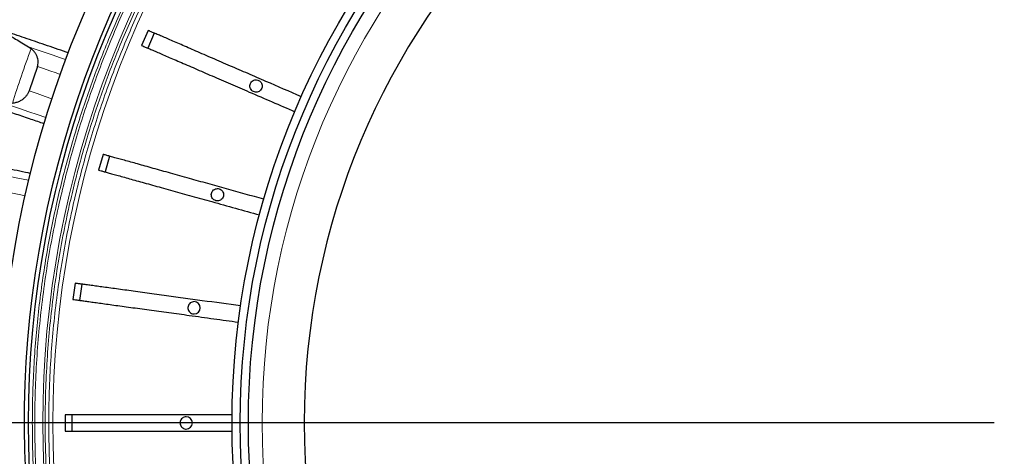
# Model space of a CAD drawing. Units: millimetres. Extents: x 207 to 2007, y 88 to 2868.
# Drawn here: x 1215 to 1387, y 951 to 1027 of the extents above; entities that cross this region are included whole.
import ezdxf

# ---------------------------------------------------------------- set-up
doc = ezdxf.new("R2010")
doc.units = ezdxf.units.MM
doc.header["$LTSCALE"] = 10
doc.layers.add('WAKU', color=7, linetype='Continuous')

# ---------------------------------------------------------------- blocks, each defined once
blk = doc.blocks.new('SW_CENTERMARKSYMBOL_20')
at = {"layer": 'WAKU', "color": 0}
blk.add_line((-7.14, 0), (-273.48, 0), dxfattribs=at)

msp = doc.modelspace()

# ---------------------------------------------------------------- linework, layer by layer
at = {"color": 7, "linetype": 'Continuous', "lineweight": 25}
for p, q in [((1237.64, 1025.23), (1236.5, 1022.61)), ((1238.71, 1024.77), (1237.57, 1022.14)), ((1216.75, 1022.38), (1217.22, 1022.05)), ((1218.32, 1018.92), (1216.85, 1014.67)), ((1229.77, 1003.59), (1229, 1000.84)), ((1230.89, 1003.28), (1230.12, 1000.52)), ((1224.91, 981.08), (1224.52, 978.25)), ((1226.07, 980.92), (1225.68, 978.09)), ((1223.15, 958.12), (1223.15, 955.26)), ((1224.32, 958.12), (1224.32, 955.26))]:
    msp.add_line(p, q, dxfattribs=at)
at = {"color": 8, "linetype": 'Continuous', "lineweight": 18, "flags": 128}
for points in [[(1223.22, 1020.15), (1222.35, 1020.45), (1220.89, 1020.95), (1219.47, 1021.44), (1218.09, 1021.92), (1216.75, 1022.38)], [(1222.27, 1017.56), (1221.56, 1017.8), (1220.46, 1018.18), (1219.38, 1018.56), (1218.32, 1018.92)], [(1220.81, 1013.3), (1219.66, 1013.7), (1218.24, 1014.19), (1216.85, 1014.67)], [(1212.64, 1012.47), (1213.99, 1012), (1215.38, 1011.52), (1216.81, 1011.03), (1218.28, 1010.53), (1219.76, 1010.02)], [(1216.75, 999.06), (1215.85, 999.25), (1214.34, 999.57), (1212.87, 999.88), (1211.44, 1000.18), (1210.06, 1000.48)], [(1216.12, 996.37), (1215.39, 996.53), (1214.25, 996.77), (1213.13, 997.01), (1212.03, 997.24)]]:
    msp.add_lwpolyline(points, dxfattribs=at)
at = {"color": 7, "linetype": 'Continuous', "lineweight": 25}
for radius in [220, 140.14, 138.71, 137.29]:
    msp.add_circle((1392.42, 956.69), radius, dxfattribs=at)
at = {"color": 8, "linetype": 'Continuous', "lineweight": 18}
for radius in [215, 214.61, 134.89]:
    msp.add_circle((1392.42, 956.69), radius, dxfattribs=at)
at = {"color": 7, "linetype": 'Continuous', "lineweight": 25}
for centre, radius, start, end in [((1392.42, 956.69), 127.54, 90.6418, 269.3582), ((1392.42, 956.69), 180.71, 136.2477, 219.3538), ((1392.42, 956.69), 176.43, 136.624, 218.9577), ((1392.42, 956.69), 175.71, 136.6306, 223.3694), ((1245.65, 976.8), 1.07, 270, 90), ((1244.28, 956.69), 1.07, 270, 90)]:
    msp.add_arc(centre, radius, start, end, dxfattribs=at)
at = {"color": 8, "linetype": 'Continuous', "lineweight": 18}
for radius, start, end in [(173.18, 136.6544, 223.3456), (171.41, 136.6715, 223.3285), (187, 159.5431, 162.6426)]:
    msp.add_arc((1392.42, 956.69), radius, start, end, dxfattribs=at)
for points, knots in [([(1265.19, 836.53), (1264.22, 837.58), (1262.28, 839.66), (1259.47, 842.88), (1256.71, 846.18), (1254.01, 849.58), (1251.37, 853.08), (1248.81, 856.66), (1246.31, 860.34), (1243.97, 863.99), (1241.79, 867.59), (1239.75, 871.12), (1237.79, 874.72), (1235.9, 878.39), (1234.08, 882.14), (1232.35, 885.93), (1230.55, 890.13), (1228.71, 894.77), (1226.88, 899.86), (1225.2, 905.01), (1223.67, 910.25), (1222.3, 915.55), (1221.09, 920.91), (1220.08, 926.17), (1219.25, 931.33), (1218.58, 936.36), (1218.07, 941.42), (1217.7, 946.5), (1217.47, 951.59), (1217.4, 956.61), (1217.47, 961.56), (1217.67, 966.42), (1218.01, 971.27), (1218.48, 976.11), (1219.09, 980.91), (1219.82, 985.7), (1220.69, 990.45), (1221.65, 995), (1222.68, 999.35), (1223.79, 1003.52), (1224.98, 1007.63), (1226.27, 1011.7), (1227.66, 1015.71), (1229.14, 1019.69), (1230.76, 1023.75), (1232.54, 1027.89), (1234.48, 1032.1), (1236.53, 1036.25), (1238.67, 1040.31), (1240.89, 1044.28), (1243.21, 1048.17), (1245.61, 1051.97), (1248.13, 1055.74), (1250.75, 1059.46), (1253.5, 1063.15), (1256.32, 1066.73), (1259.2, 1070.19), (1262.14, 1073.57), (1264.18, 1075.76), (1265.19, 1076.85)], [0, 0, 0, 0, 0.016145, 0.032282, 0.048422, 0.064787, 0.081432, 0.098074, 0.114724, 0.131769, 0.147124, 0.162481, 0.177846, 0.193563, 0.209279, 0.224996, 0.240723, 0.261117, 0.281502, 0.301896, 0.322554, 0.343235, 0.363925, 0.384774, 0.403919, 0.423067, 0.442266, 0.461509, 0.480748, 0.499999, 0.518374, 0.536738, 0.555106, 0.573448, 0.591726, 0.610001, 0.628285, 0.646419, 0.66267, 0.678921, 0.695183, 0.711215, 0.727232, 0.74325, 0.759278, 0.776789, 0.794291, 0.811796, 0.829139, 0.846243, 0.863343, 0.880451, 0.897168, 0.914603, 0.93204, 0.949271, 0.96618, 0.983086, 1, 1, 1, 1]), ([(1265.5, 836.84), (1264.53, 837.88), (1262.59, 839.96), (1259.78, 843.17), (1257.04, 846.46), (1254.34, 849.85), (1251.71, 853.34), (1249.15, 856.92), (1246.66, 860.59), (1244.21, 864.41), (1241.8, 868.4), (1239.45, 872.53), (1237.2, 876.76), (1235.05, 881.08), (1233.02, 885.47), (1231.12, 889.88), (1229.36, 894.31), (1227.73, 898.73), (1226.22, 903.21), (1224.83, 907.75), (1223.56, 912.34), (1222.4, 916.99), (1221.38, 921.67), (1220.46, 926.48), (1219.67, 931.39), (1219.01, 936.41), (1218.49, 941.46), (1218.12, 946.53), (1217.9, 951.61), (1217.83, 956.85), (1217.91, 962.24), (1218.17, 967.78), (1218.61, 973.3), (1219.23, 978.8), (1220.01, 984.27), (1220.97, 989.69), (1222.06, 994.92), (1223.27, 999.94), (1224.58, 1004.77), (1226.02, 1009.53), (1227.58, 1014.23), (1229.28, 1018.87), (1231.06, 1023.36), (1232.93, 1027.71), (1234.87, 1031.91), (1236.91, 1036.05), (1239.04, 1040.09), (1241.26, 1044.05), (1243.57, 1047.94), (1245.97, 1051.73), (1248.47, 1055.49), (1251.09, 1059.2), (1253.84, 1062.88), (1256.65, 1066.45), (1259.52, 1069.91), (1262.45, 1073.28), (1264.48, 1075.46), (1265.5, 1076.55)], [0, 0, 0, 0, 0.016146, 0.032284, 0.048424, 0.064789, 0.081436, 0.098078, 0.114726, 0.131772, 0.149688, 0.167604, 0.185705, 0.204045, 0.22238, 0.240724, 0.258573, 0.27641, 0.294249, 0.312212, 0.330314, 0.348411, 0.366515, 0.384778, 0.403924, 0.42307, 0.442269, 0.461513, 0.480752, 0.500001, 0.521001, 0.541988, 0.562984, 0.583896, 0.604781, 0.625672, 0.64642, 0.66538, 0.68434, 0.703203, 0.721894, 0.74058, 0.759276, 0.776789, 0.794291, 0.811795, 0.829138, 0.846243, 0.863343, 0.88045, 0.897169, 0.914605, 0.932041, 0.949271, 0.96618, 0.983087, 1, 1, 1, 1]), ([(1266.78, 838.12), (1265.82, 839.15), (1263.9, 841.21), (1261.12, 844.38), (1258.41, 847.64), (1255.75, 850.99), (1253.14, 854.45), (1250.61, 857.99), (1248.15, 861.62), (1245.84, 865.21), (1243.69, 868.77), (1241.68, 872.25), (1239.75, 875.8), (1237.88, 879.43), (1236.09, 883.13), (1234.38, 886.86), (1232.61, 891.02), (1230.79, 895.6), (1228.99, 900.61), (1227.33, 905.7), (1225.82, 910.86), (1224.47, 916.1), (1223.28, 921.39), (1222.28, 926.58), (1221.46, 931.67), (1220.8, 936.63), (1220.29, 941.62), (1219.93, 946.64), (1219.71, 951.66), (1219.63, 956.84), (1219.72, 962.18), (1219.98, 967.66), (1220.41, 973.12), (1221.02, 978.56), (1221.8, 983.97), (1222.74, 989.33), (1223.77, 994.27), (1224.85, 998.79), (1225.93, 1002.89), (1227.11, 1006.95), (1228.39, 1010.97), (1229.75, 1014.93), (1231.21, 1018.85), (1232.81, 1022.86), (1234.57, 1026.95), (1236.48, 1031.1), (1238.5, 1035.19), (1240.61, 1039.2), (1242.81, 1043.12), (1245.09, 1046.96), (1247.46, 1050.71), (1249.94, 1054.43), (1252.53, 1058.1), (1255.24, 1061.74), (1258.02, 1065.28), (1260.86, 1068.7), (1263.77, 1072.03), (1265.77, 1074.19), (1266.78, 1075.27)], [0, 0, 0, 0, 0.016146, 0.032285, 0.048426, 0.064792, 0.081438, 0.098081, 0.114731, 0.131777, 0.147133, 0.16249, 0.177855, 0.193572, 0.209289, 0.225006, 0.240732, 0.261127, 0.281511, 0.301905, 0.322562, 0.343243, 0.363932, 0.38478, 0.403924, 0.423071, 0.442269, 0.461511, 0.480749, 0.5, 0.520997, 0.541984, 0.56298, 0.58389, 0.604774, 0.625665, 0.646412, 0.662662, 0.678913, 0.695174, 0.711206, 0.727223, 0.743241, 0.759268, 0.776779, 0.794281, 0.811786, 0.82913, 0.846234, 0.863334, 0.880443, 0.897161, 0.914597, 0.932035, 0.949267, 0.966177, 0.983084, 1, 1, 1, 1]), ([(1267.23, 838.57), (1266.27, 839.59), (1264.36, 841.64), (1261.6, 844.81), (1258.89, 848.05), (1256.24, 851.39), (1253.64, 854.84), (1251.12, 858.36), (1248.67, 861.98), (1246.26, 865.75), (1243.88, 869.68), (1241.57, 873.75), (1239.35, 877.92), (1237.24, 882.17), (1235.23, 886.51), (1233.36, 890.85), (1231.63, 895.21), (1230.03, 899.57), (1228.54, 903.99), (1227.17, 908.46), (1225.91, 912.99), (1224.78, 917.56), (1223.77, 922.18), (1222.87, 926.92), (1222.09, 931.76), (1221.43, 936.71), (1220.93, 941.68), (1220.56, 946.68), (1220.34, 951.68), (1220.27, 956.84), (1220.35, 962.16), (1220.61, 967.62), (1221.05, 973.06), (1221.65, 978.48), (1222.42, 983.86), (1223.37, 989.21), (1224.44, 994.36), (1225.63, 999.31), (1226.92, 1004.07), (1228.34, 1008.76), (1229.88, 1013.39), (1231.55, 1017.97), (1233.31, 1022.4), (1235.14, 1026.68), (1237.05, 1030.82), (1239.06, 1034.89), (1241.16, 1038.88), (1243.35, 1042.79), (1245.63, 1046.62), (1247.99, 1050.35), (1250.46, 1054.06), (1253.04, 1057.72), (1255.74, 1061.34), (1258.51, 1064.86), (1261.34, 1068.27), (1264.23, 1071.59), (1266.23, 1073.74), (1267.23, 1074.82)], [0, 0, 0, 0, 0.016148, 0.032287, 0.048428, 0.064795, 0.081442, 0.098085, 0.114734, 0.131781, 0.149698, 0.167614, 0.185715, 0.204055, 0.22239, 0.240734, 0.258583, 0.27642, 0.294259, 0.312221, 0.330323, 0.348418, 0.366522, 0.384784, 0.403929, 0.423074, 0.442272, 0.461515, 0.480753, 0.500001, 0.521, 0.541986, 0.562981, 0.583892, 0.604776, 0.625665, 0.646413, 0.665372, 0.684332, 0.703193, 0.721885, 0.74057, 0.759266, 0.776778, 0.794281, 0.811785, 0.829128, 0.846234, 0.863334, 0.880441, 0.897161, 0.914598, 0.932035, 0.949266, 0.966177, 0.983085, 1, 1, 1, 1])]:
    msp.add_open_spline(points, degree=3, knots=knots, dxfattribs=at)
at = {"color": 7, "linetype": 'Continuous', "lineweight": 25}
for points, knots in [([(1223.68, 1021.31), (1223.57, 1021.35), (1222.8, 1021.61), (1221.44, 1022.08), (1219.59, 1022.72), (1217.8, 1023.33), (1216.06, 1023.93), (1214.38, 1024.51), (1212.75, 1025.07), (1211.72, 1025.43), (1211.2, 1025.61)], [0, 0, 0, 0, 0.023766, 0.162946, 0.302225, 0.441504, 0.581078, 0.720653, 0.860326, 1, 1, 1, 1]), ([(1211.2, 1025.61), (1211.46, 1025.46), (1211.97, 1025.18), (1212.78, 1024.72), (1213.62, 1024.23), (1214.56, 1023.69), (1215.6, 1023.07), (1216.37, 1022.61), (1216.75, 1022.38)], [0, 0, 0, 0, 0.153836, 0.308043, 0.461877, 0.616076, 0.807691, 1, 1, 1, 1]), ([(1264.38, 1013.66), (1262.32, 1014.55), (1259.74, 1015.67), (1256.63, 1017.01), (1255.07, 1017.69), (1253.52, 1018.36), (1251.97, 1019.03), (1250.41, 1019.7), (1248.87, 1020.37), (1247.38, 1021.01), (1245.96, 1021.63), (1244.62, 1022.21), (1243.37, 1022.75), (1242.21, 1023.25), (1241.16, 1023.71), (1240.22, 1024.11), (1239.4, 1024.47), (1238.7, 1024.77), (1238.21, 1024.98), (1237.86, 1025.13), (1237.71, 1025.2), (1237.64, 1025.23)], [0, 0, 0, 0, 0.179931, 0.225271, 0.270695, 0.316017, 0.361219, 0.409347, 0.457646, 0.505945, 0.554072, 0.602199, 0.650498, 0.698797, 0.746924, 0.79505, 0.843348, 0.891646, 0.939773, 0.969887, 1, 1, 1, 1]), ([(1236.5, 1022.61), (1236.63, 1022.56), (1236.87, 1022.45), (1237.41, 1022.22), (1238.07, 1021.93), (1238.85, 1021.59), (1239.75, 1021.2), (1240.77, 1020.76), (1241.89, 1020.28), (1243.11, 1019.75), (1244.42, 1019.18), (1245.82, 1018.58), (1247.28, 1017.94), (1248.81, 1017.28), (1250.38, 1016.6), (1252, 1015.9), (1253.64, 1015.19), (1256.07, 1014.14), (1259.27, 1012.76), (1261.92, 1011.61), (1263.25, 1011.04)], [0, 0, 0, 0, 0.047831, 0.095834, 0.143842, 0.19168, 0.239493, 0.287476, 0.335458, 0.383272, 0.431389, 0.479679, 0.527968, 0.576086, 0.624222, 0.672534, 0.720823, 0.768928, 0.88446, 1, 1, 1, 1]), ([(1218.32, 1018.92), (1218.35, 1019.04), (1218.42, 1019.29), (1218.45, 1019.68), (1218.43, 1020.06), (1218.33, 1020.47), (1218.16, 1020.9), (1217.9, 1021.33), (1217.59, 1021.72), (1217.34, 1021.94), (1217.22, 1022.05)], [0, 0, 0, 0, 0.104768, 0.209586, 0.313797, 0.418088, 0.56346, 0.709022, 0.854472, 1, 1, 1, 1]), ([(1256.46, 1016.6), (1256.34, 1016.59), (1256.1, 1016.56), (1255.78, 1016.38), (1255.54, 1016.11), (1255.4, 1015.77), (1255.38, 1015.4), (1255.48, 1015.05), (1255.7, 1014.75), (1256, 1014.54), (1256.27, 1014.46), (1256.55, 1014.45), (1256.83, 1014.5), (1257.15, 1014.67), (1257.39, 1014.95), (1257.53, 1015.29), (1257.55, 1015.65), (1257.45, 1016.01), (1257.23, 1016.3), (1256.93, 1016.51), (1256.66, 1016.59), (1256.5, 1016.6), (1256.46, 1016.6)], [0, 0, 0, 0, 0.053681, 0.107361, 0.161053, 0.214731, 0.268388, 0.322069, 0.375758, 0.429434, 0.483118, 0.500008, 0.553693, 0.607378, 0.661064, 0.714749, 0.768434, 0.82212, 0.875806, 0.929491, 0.983177, 1, 1, 1, 1]), ([(1216.85, 1014.67), (1216.79, 1014.52), (1216.67, 1014.21), (1216.4, 1013.81), (1216.08, 1013.46), (1215.67, 1013.12), (1215.16, 1012.83), (1214.57, 1012.6), (1214.15, 1012.52), (1213.94, 1012.48)], [0, 0, 0, 0, 0.122029, 0.24412, 0.365485, 0.486943, 0.656123, 0.825523, 1, 1, 1, 1]), ([(1206.97, 1013.26), (1207.43, 1013.1), (1208.34, 1012.79), (1210.04, 1012.2), (1212.1, 1011.49), (1214.58, 1010.64), (1217.02, 1009.8), (1218.68, 1009.23), (1219.45, 1008.97)], [0, 0, 0, 0, 0.122634, 0.245268, 0.441715, 0.638213, 0.834729, 1, 1, 1, 1]), ([(1217.06, 1000.26), (1216.95, 1000.29), (1216.16, 1000.45), (1214.74, 1000.75), (1212.83, 1001.16), (1210.98, 1001.56), (1209.18, 1001.94), (1207.44, 1002.31), (1205.76, 1002.67), (1204.69, 1002.89), (1204.15, 1003.01)], [0, 0, 0, 0, 0.023773, 0.162953, 0.30223, 0.441508, 0.581082, 0.720655, 0.860327, 1, 1, 1, 1]), ([(1257.83, 995.75), (1255.67, 996.36), (1252.96, 997.11), (1249.7, 998.02), (1248.07, 998.48), (1246.44, 998.93), (1244.8, 999.39), (1243.17, 999.85), (1241.55, 1000.3), (1239.99, 1000.73), (1238.51, 1001.15), (1237.1, 1001.54), (1235.79, 1001.91), (1234.57, 1002.25), (1233.47, 1002.56), (1232.48, 1002.83), (1231.62, 1003.07), (1230.89, 1003.28), (1230.37, 1003.42), (1230, 1003.52), (1229.85, 1003.57), (1229.77, 1003.59)], [0, 0, 0, 0, 0.179931, 0.225271, 0.270695, 0.316017, 0.36122, 0.409347, 0.457646, 0.505945, 0.554072, 0.602199, 0.650498, 0.698797, 0.746924, 0.79505, 0.843348, 0.891646, 0.939773, 0.969887, 1, 1, 1, 1]), ([(1229, 1000.84), (1229.13, 1000.8), (1229.39, 1000.73), (1229.95, 1000.57), (1230.64, 1000.38), (1231.46, 1000.15), (1232.41, 999.89), (1233.48, 999.59), (1234.65, 999.26), (1235.93, 998.9), (1237.31, 998.52), (1238.77, 998.11), (1240.31, 997.68), (1241.92, 997.23), (1243.57, 996.77), (1245.26, 996.3), (1246.99, 995.82), (1249.54, 995.1), (1252.9, 994.17), (1255.68, 993.39), (1257.07, 993)], [0, 0, 0, 0, 0.04783, 0.095834, 0.143842, 0.19168, 0.239493, 0.287476, 0.335458, 0.383272, 0.431389, 0.479679, 0.527968, 0.576086, 0.624222, 0.672534, 0.720823, 0.768928, 0.88446, 1, 1, 1, 1]), ([(1249.74, 997.6), (1249.62, 997.59), (1249.38, 997.57), (1249.06, 997.38), (1248.81, 997.11), (1248.67, 996.77), (1248.65, 996.4), (1248.76, 996.05), (1248.97, 995.76), (1249.27, 995.54), (1249.54, 995.47), (1249.82, 995.45), (1250.1, 995.5), (1250.42, 995.68), (1250.66, 995.95), (1250.8, 996.29), (1250.82, 996.66), (1250.72, 997.01), (1250.51, 997.31), (1250.21, 997.52), (1249.93, 997.6), (1249.78, 997.6), (1249.74, 997.6)], [0, 0, 0, 0, 0.053677, 0.107356, 0.16104, 0.21473, 0.26839, 0.322058, 0.375751, 0.42943, 0.48311, 0.500008, 0.553693, 0.607379, 0.661064, 0.71475, 0.768435, 0.82212, 0.875806, 0.929491, 0.983177, 1, 1, 1, 1]), ([(1253.78, 977.13), (1251.55, 977.43), (1248.76, 977.81), (1245.41, 978.27), (1243.73, 978.5), (1242.06, 978.73), (1240.38, 978.96), (1238.7, 979.19), (1237.03, 979.42), (1235.43, 979.64), (1233.9, 979.85), (1232.45, 980.05), (1231.1, 980.23), (1229.85, 980.4), (1228.71, 980.56), (1227.7, 980.7), (1226.81, 980.82), (1226.06, 980.92), (1225.52, 981), (1225.15, 981.05), (1224.99, 981.07), (1224.91, 981.08)], [0, 0, 0, 0, 0.179931, 0.225271, 0.270695, 0.316017, 0.36122, 0.409347, 0.457646, 0.505945, 0.554072, 0.602199, 0.650498, 0.698797, 0.746924, 0.79505, 0.843348, 0.891647, 0.939773, 0.969887, 1, 1, 1, 1]), ([(1224.52, 978.25), (1224.65, 978.23), (1224.92, 978.2), (1225.5, 978.12), (1226.21, 978.02), (1227.06, 977.9), (1228.03, 977.77), (1229.13, 977.62), (1230.34, 977.45), (1231.65, 977.27), (1233.07, 977.08), (1234.58, 976.87), (1236.16, 976.66), (1237.81, 976.43), (1239.51, 976.2), (1241.25, 975.96), (1243.02, 975.72), (1245.64, 975.36), (1249.1, 974.88), (1251.96, 974.49), (1253.39, 974.3)], [0, 0, 0, 0, 0.047831, 0.095834, 0.143842, 0.19168, 0.239493, 0.287476, 0.335458, 0.383272, 0.431389, 0.479679, 0.527968, 0.576086, 0.624222, 0.672534, 0.720823, 0.768928, 0.88446, 1, 1, 1, 1]), ([(1245.65, 977.87), (1245.53, 977.86), (1245.29, 977.83), (1244.97, 977.65), (1244.73, 977.38), (1244.59, 977.04), (1244.57, 976.67), (1244.67, 976.32), (1244.88, 976.02), (1245.18, 975.81), (1245.46, 975.73), (1245.61, 975.73), (1245.65, 975.73)], [0, 0, 0, 0, 0.107359, 0.214715, 0.322068, 0.429452, 0.536795, 0.644109, 0.75148, 0.858853, 0.966201, 1, 1, 1, 1]), ([(1252.29, 958.12), (1250.04, 958.12), (1247.23, 958.12), (1243.84, 958.12), (1242.15, 958.12), (1240.46, 958.12), (1238.76, 958.12), (1237.07, 958.12), (1235.38, 958.12), (1233.76, 958.12), (1232.22, 958.12), (1230.76, 958.12), (1229.4, 958.12), (1228.13, 958.12), (1226.99, 958.12), (1225.97, 958.12), (1225.07, 958.12), (1224.31, 958.12), (1223.77, 958.12), (1223.39, 958.12), (1223.23, 958.12), (1223.15, 958.12)], [0, 0, 0, 0, 0.179931, 0.225271, 0.270695, 0.316017, 0.36122, 0.409347, 0.457646, 0.505945, 0.554072, 0.602199, 0.650498, 0.698797, 0.746924, 0.79505, 0.843348, 0.891646, 0.939773, 0.969887, 1, 1, 1, 1]), ([(1244.28, 957.76), (1244.16, 957.75), (1243.92, 957.73), (1243.6, 957.54), (1243.35, 957.27), (1243.22, 956.93), (1243.2, 956.57), (1243.3, 956.21), (1243.51, 955.92), (1243.81, 955.71), (1244.09, 955.63), (1244.24, 955.62), (1244.28, 955.62)], [0, 0, 0, 0, 0.107365, 0.214728, 0.322076, 0.429452, 0.53682, 0.644133, 0.751479, 0.858861, 0.966214, 1, 1, 1, 1]), ([(1223.15, 955.26), (1223.28, 955.26), (1223.55, 955.26), (1224.14, 955.26), (1224.85, 955.26), (1225.71, 955.26), (1226.69, 955.26), (1227.8, 955.26), (1229.02, 955.26), (1230.34, 955.26), (1231.77, 955.26), (1233.3, 955.26), (1234.9, 955.26), (1236.56, 955.26), (1238.27, 955.26), (1240.03, 955.26), (1241.82, 955.26), (1244.47, 955.26), (1247.96, 955.26), (1250.84, 955.26), (1252.29, 955.26)], [0, 0, 0, 0, 0.047831, 0.095834, 0.143842, 0.19168, 0.239494, 0.287476, 0.335458, 0.383272, 0.431389, 0.479679, 0.527968, 0.576086, 0.624222, 0.672534, 0.720823, 0.768928, 0.88446, 1, 1, 1, 1])]:
    msp.add_open_spline(points, degree=3, knots=knots, dxfattribs=at)

# ---------------------------------------------------------------- block references
at = {"layer": 'WAKU'}
msp.add_blockref('SW_CENTERMARKSYMBOL_20', (1392.42, 956.69), dxfattribs=at)

doc.saveas('drawing.dxf')
